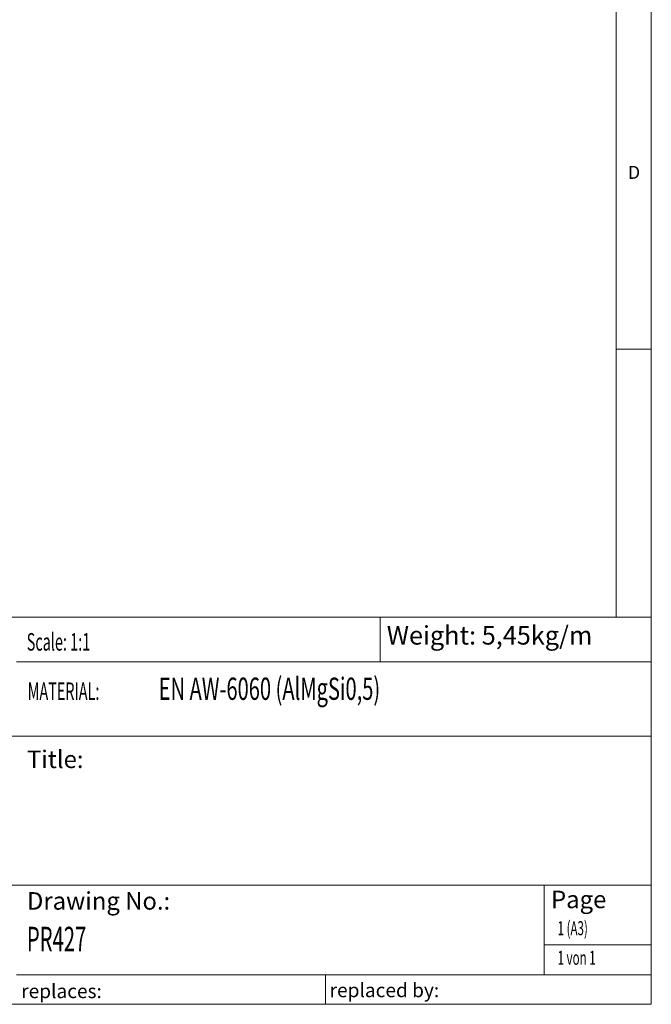
# Model space of a CAD drawing. Units: millimetres. Extents: x 5 to 415, y 0 to 297.
# Drawn here: x 325 to 415, y 5 to 146 of the extents above; entities that cross this region are included whole.
import ezdxf
from ezdxf.enums import TextEntityAlignment as Align

# ---------------------------------------------------------------- set-up
doc = ezdxf.new("R2010")
doc.units = ezdxf.units.MM
doc.styles.add('SLDTEXTSTYLE0', font='TXT', dxfattribs={"width": 0.605})
doc.styles.add('SLDTEXTSTYLE1', font='TXT', dxfattribs={"width": 0.663})
doc.styles.add('SLDTEXTSTYLE2', font='TXT', dxfattribs={"width": 0.75})

# ---------------------------------------------------------------- blocks, each defined once
blk = doc.blocks.new('SW_NOTE_0_33')
at = {"color": 0, "linetype": 'Continuous', "lineweight": 0, "insert": (0, 3.22), "char_height": 2.5, "attachment_point": 1, "style": 'SLDTEXTSTYLE0'}
blk.add_mtext('Drawing No.:', dxfattribs=at)
blk = doc.blocks.new('SW_NOTE_0_34')
at = {"color": 0, "linetype": 'Continuous', "lineweight": 0, "insert": (0, 3.22), "char_height": 2.5, "attachment_point": 1, "style": 'SLDTEXTSTYLE0'}
blk.add_mtext('Title:', dxfattribs=at)
blk = doc.blocks.new('SW_NOTE_0_35')
at = {"color": 0, "linetype": 'Continuous', "lineweight": 0, "insert": (0, 3.22), "char_height": 2.5, "attachment_point": 1, "style": 'SLDTEXTSTYLE0'}
blk.add_mtext('Page', dxfattribs=at)
blk = doc.blocks.new('Schriftfeld')
at = {"color": 7, "linetype": 'Continuous', "lineweight": 18}
for p, q in [((104.8, 60.25), (292, 60.25)), ((253.28, 53.88), (253.28, 60.25)), ((292, 5), (292, 60.25)), ((292, 53.88), (201.32, 53.88)), ((292, 43.25), (104.8, 43.25)), ((158.14, 22), (292, 22)), ((276.68, 9.25), (276.68, 22)), ((292, 13.5), (276.68, 13.5)), ((201.32, 9.23), (292, 9.23)), ((245.48, 5), (245.48, 9.25)), ((104.8, 5), (292, 5))]:
    blk.add_line(p, q, dxfattribs=at)
at = {"color": 7, "linetype": 'Continuous', "lineweight": 0}
for name, p in [('SW_NOTE_0_34', (202.83, 38)), ('SW_NOTE_0_33', (202.83, 17.79)), ('SW_NOTE_0_35', (277.68, 18))]:
    blk.add_blockref(name, p, dxfattribs=at)
for tag, height, style, width, p in [('AUTOATTR8', 2.5, 'SLDTEXTSTYLE0', 0.605, (202.8, 54.7)), ('AUTOATTR11', 2.5, 'SLDTEXTSTYLE0', 0.605, (254.27, 54.92)), ('AUTOATTR12_0', 2.5, 'SLDTEXTSTYLE0', 0.605, (202.94, 47.66)), ('AUTOATTR12_1', 3.17, 'SLDTEXTSTYLE1', 0.663, (220.01, 47.46)), ('AUTOATTR9', 2, 'SLDTEXTSTYLE0', 0.605, (278.61, 14.24)), ('AUTOATTR13', 3.5, 'SLDTEXTSTYLE0', 0.605, (202.83, 11.47)), ('AUTOATTR10', 2, 'SLDTEXTSTYLE0', 0.605, (278.61, 10.01))]:
    blk.add_attdef(tag, text='', height=height, dxfattribs=dict(at, style=style, width=width)).set_placement(p, align=Align.BOTTOM_LEFT)

msp = doc.modelspace()

# ---------------------------------------------------------------- linework, layer by layer
at = {"color": 8, "linetype": 'Continuous', "lineweight": 18}
for p, q in [((415, 60.25), (415, 292)), ((410, 287), (410, 60.25)), ((410, 98.5), (415, 98.5))]:
    msp.add_line(p, q, dxfattribs=at)

# ---------------------------------------------------------------- block references
at = {"color": 7, "linetype": 'Continuous'}
ref = msp.add_blockref('Schriftfeld', (123, 0), dxfattribs=at)
ref.add_attrib('AUTOATTR13', 'PR427', dxfattribs={"color": 7, "linetype": 'Continuous', "lineweight": 0, "height": 3.5, "style": 'SLDTEXTSTYLE0', "width": 0.605}).set_placement((325.826, 11.47), align=Align.BOTTOM_LEFT)
ref.add_attrib('AUTOATTR12_0', 'MATERIAL: ', dxfattribs={"color": 7, "linetype": 'Continuous', "lineweight": 0, "height": 2.5, "style": 'SLDTEXTSTYLE0', "width": 0.605}).set_placement((325.936, 47.657), align=Align.BOTTOM_LEFT)
ref.add_attrib('AUTOATTR12_1', 'EN AW-6060 (AlMgSi0,5)', dxfattribs={"color": 7, "linetype": 'Continuous', "lineweight": 0, "height": 3.175, "style": 'SLDTEXTSTYLE1', "width": 0.663}).set_placement((344.643, 47.462), align=Align.BOTTOM_LEFT)
ref.add_attrib('AUTOATTR10', '1 von 1', dxfattribs={"color": 7, "linetype": 'Continuous', "lineweight": 0, "height": 2, "style": 'SLDTEXTSTYLE0', "width": 0.605}).set_placement((401.611, 10.01), align=Align.BOTTOM_LEFT)
ref.add_attrib('AUTOATTR9', '1 (A3)', dxfattribs={"color": 7, "linetype": 'Continuous', "lineweight": 0, "height": 2, "style": 'SLDTEXTSTYLE0', "width": 0.605}).set_placement((401.611, 14.237), align=Align.BOTTOM_LEFT)
ref.add_attrib('AUTOATTR8', 'Scale: 1:1', dxfattribs={"color": 7, "linetype": 'Continuous', "lineweight": 0, "height": 2.5, "style": 'SLDTEXTSTYLE0', "width": 0.605}).set_placement((325.797, 54.7), align=Align.BOTTOM_LEFT)

# ---------------------------------------------------------------- texts
at = {"color": 8, "linetype": 'Continuous', "lineweight": 0, "insert": (411.667, 124.668), "char_height": 1.852, "attachment_point": 1, "style": 'SLDTEXTSTYLE2'}
msp.add_mtext('D', dxfattribs=at)
at = {"color": 7, "linetype": 'Continuous', "lineweight": 0, "attachment_point": 1}
for s, insert, char_height, style in [('Weight: 5,45kg/m', (377.218, 58.988), 2.64583, 'SLDTEXTSTYLE2'), ('replaces:', (325.013, 7.884), 2, 'SLDTEXTSTYLE0'), ('replaced by:', (369.059, 8.017), 2, 'SLDTEXTSTYLE0')]:
    msp.add_mtext(s, dxfattribs=dict(at, insert=insert, char_height=char_height, style=style))

doc.saveas('drawing.dxf')
